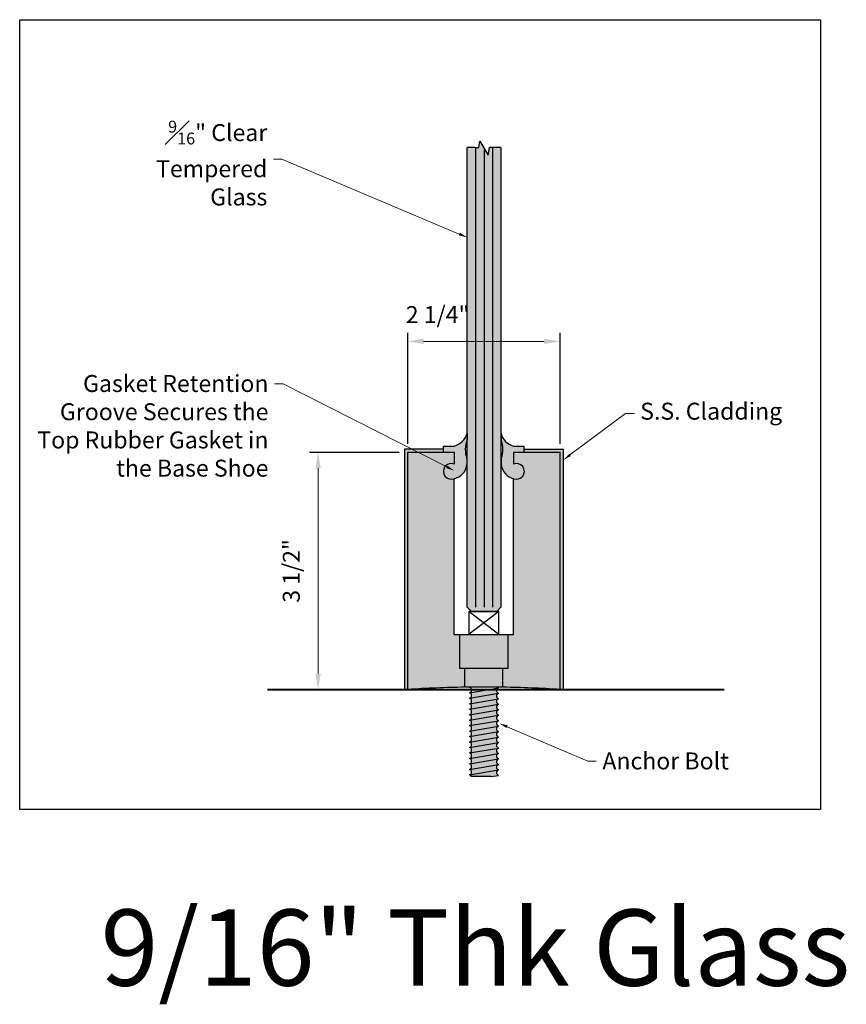
# Model space of a CAD drawing. Units: inches. Extents: x 138 to 889, y 402 to 752.
# Drawn here: x 201 to 213, y 573 to 588 of the extents above; entities that cross this region are included whole.
import ezdxf
from ezdxf import colors
from ezdxf.entities.mleader import LeaderData, LeaderLine
from ezdxf.math import Vec2, Vec3

# ---------------------------------------------------------------- set-up
doc = ezdxf.new("R2010")
doc.units = ezdxf.units.IN
doc.header["$LTSCALE"] = 0.125
doc.header["$MEASUREMENT"] = 0
doc.header["$PDMODE"] = 32
doc.layers.get('Defpoints').update_dxf_attribs({"color": 30})
for name, color, linetype in [('01 Cut', 7, 'Continuous'), ('02 Med', 82, 'Continuous'), ('03 Lite', 161, 'Continuous'), ('1', 53, 'Continuous')]:
    doc.layers.add(name, color=color, linetype=linetype)
doc.layers.add('06 Dims', color=1, linetype='Continuous', lineweight=5)
doc.layers.add('07 Text', color=4, linetype='Continuous', lineweight=5)
doc.styles.get("Standard").update_dxf_attribs({"font": 'GOTHIC.TTF'})
doc.dimstyles.new('6', dxfattribs={"dimscale": 2, "dimtxt": 0.375, "dimasz": 0.1175, "dimexe": 0.0625, "dimexo": 0.0625, "dimgap": 0.125, "dimtad": 1, "dimdec": 4, "dimzin": 0, "dimdsep": 46, "dimlunit": 4, "dimtxsty": 'Standard', "dimcen": 0.09, "dimclrd": 256, "dimclre": 256, "dimclrt": 256, "dimadec": 0, "dimazin": 0, "dimtfac": 0.75, "dimtdec": 4, "dimtofl": 0, "dimtmove": 0, "dimatfit": 3, "dimfxl": 1, "dimfrac": 2, "dimtolj": 1, "dimtzin": 0, "dimlwd": -1, "dimarcsym": 0})

# ---------------------------------------------------------------- blocks, each defined once
blk = doc.blocks.new('*D8')
at = {"layer": '06 Dims', "lineweight": -2, "transparency": 16777216}
for p, q in [((206.462, 581.294), (205.139, 581.294)), ((206.416, 577.794), (205.139, 577.794))]:
    blk.add_line(p, q, dxfattribs=at)
at = {"layer": '06 Dims', "transparency": 16777216}
blk.add_line((205.264, 581.059), (205.264, 578.029), dxfattribs=at)
for points in [[(205.225, 581.059), (205.303, 581.059), (205.264, 581.294)], [(205.225, 578.029), (205.303, 578.029), (205.264, 577.794)]]:
    blk.add_solid(points, dxfattribs=at)
at = {"layer": 'Defpoints', "color": 0, "transparency": 16777216}
for p in [(206.587, 581.294), (205.264, 577.794), (206.541, 577.794)]:
    blk.add_point(p, dxfattribs=at)
at = {"layer": '06 Dims', "transparency": 16777216, "insert": (204.869, 579.544), "char_height": 0.75, "attachment_point": 5, "rotation": 90}
blk.add_mtext('\\A1;{\\H0.33333x;3 1/2"}', dxfattribs=at)
blk = doc.blocks.new('*D9')
at = {"layer": '06 Dims', "lineweight": -2, "transparency": 16777216}
for p, q in [((206.587, 581.419), (206.587, 583.058)), ((208.837, 581.419), (208.837, 583.058))]:
    blk.add_line(p, q, dxfattribs=at)
at = {"layer": '06 Dims', "transparency": 16777216}
blk.add_line((206.822, 582.933), (208.602, 582.933), dxfattribs=at)
for points in [[(206.822, 582.972), (206.822, 582.894), (206.587, 582.933)], [(208.602, 582.972), (208.602, 582.894), (208.837, 582.933)]]:
    blk.add_solid(points, dxfattribs=at)
at = {"layer": 'Defpoints', "color": 0, "transparency": 16777216}
for p in [(208.837, 582.933), (206.587, 581.294), (208.837, 581.294)]:
    blk.add_point(p, dxfattribs=at)
at = {"layer": '06 Dims', "transparency": 16777216, "insert": (207.029, 583.328), "char_height": 0.75, "attachment_point": 5}
blk.add_mtext('\\A1;{\\H0.33333x;2 1/4"}', dxfattribs=at)

msp = doc.modelspace()

# ---------------------------------------------------------------- hatches: boundary and pattern name
h = msp.add_hatch(color=9)
h.paths.add_polyline_path([(208.88269, 581.14627), (208.83664, 581.1364), (208.83664, 577.79431), (208.88269, 577.79431)])
h.paths.add_polyline_path([(208.88269, 581.34036), (208.3073, 581.34036), (208.3073, 581.29431), (208.83664, 581.29431), (208.83664, 581.1364), (208.88269, 581.14627)])
h.paths.add_polyline_path([(207.11383, 581.34036), (206.54058, 581.34036), (206.54058, 577.79431), (206.58664, 577.79431), (206.58664, 581.29431), (207.11383, 581.29431)])
at = {"layer": '1', "transparency": 33554687}
h = msp.add_hatch(color=256, dxfattribs=at)
h.dxf.hatch_style = 1
h.set_gradient(color1=(0, 135, 199), color2=(0, 135, 199), rotation=90, tint=1, name='CYLINDER')
h.paths.add_polyline_path([(207.90218, 578.94482), (207.96468, 579.00732), (207.96468, 585.79495), (207.83968, 585.79495), (207.7933, 585.79495), (207.77704, 585.68301), (207.65233, 585.88682), (207.63838, 585.79495), (207.58968, 585.79495), (207.46468, 585.79495), (207.46468, 579.00732), (207.52718, 578.94482)])
at = {"layer": '1', "transparency": 33554457}
h = msp.add_hatch(color=253, dxfattribs=at)
h.dxf.hatch_style = 1
h.paths.add_polyline_path([(207.46449, 581.47852), (207.46449, 581.57063, -0.23316108), (207.27414, 581.38641), (207.11383, 581.38641), (207.11383, 581.29431), (207.27414, 581.29431), (207.27414, 581.12056, 1.49202077), (207.27414, 580.90568, 0.31436554), (207.46012, 581.10483, 0.08503215), (207.46012, 581.20744, -0.18236608)])
h = msp.add_hatch(color=253, dxfattribs=at)
h.dxf.hatch_style = 1
h.paths.add_polyline_path([(208.14914, 581.29431), (208.3073, 581.29431), (208.3073, 581.38641), (208.147, 581.38641, -0.26097648), (207.96486, 581.57063), (207.96486, 581.47852, -0.18236608), (207.96923, 581.20744, 0.08503215), (207.96923, 581.10483, 0.30245546), (208.14914, 580.90568, 1.49202077), (208.14914, 581.12056)])
at = {"layer": '1', "transparency": 33554687}
h = msp.add_hatch(color=256, dxfattribs=at)
h.dxf.hatch_style = 1
h.set_gradient(color1=(192, 192, 192), tint=1)
h.paths.add_polyline_path([(207.27414, 580.90568, -0.79646797), (207.14341, 581.09056), (206.74224, 581.29431), (206.58664, 581.29431), (206.58664, 577.79431, -0.01139095), (207.4299, 577.82636), (207.43039, 578.10683), (207.35226, 578.10681), (207.35226, 578.60681), (207.27414, 578.60681)])
h = msp.add_hatch(color=256, dxfattribs=at)
h.dxf.hatch_style = 1
h.set_gradient(color1=(192, 192, 192), tint=1)
h.paths.add_polyline_path([(207.27414, 581.29431), (206.74224, 581.29431), (207.14341, 581.09056, -0.31784396), (207.27414, 581.12056)], flags=17)
h = msp.add_hatch(color=253, dxfattribs=at)
h.dxf.hatch_style = 1
h.set_gradient(color1=(192, 192, 192), rotation=180, tint=1)
h.paths.add_polyline_path([(208.83664, 581.29431), (208.14914, 581.29431), (208.14914, 581.12056, -1.49202077), (208.14914, 580.90568), (208.14914, 578.60681), (208.07101, 578.60681), (208.07101, 578.10681), (207.99289, 578.10681), (207.99338, 577.82636, -0.01139095), (208.83664, 577.79431)])
at = {"layer": '1'}
h = msp.add_hatch(color=256, dxfattribs=at)
h.dxf.hatch_style = 1
h.set_gradient(color1=(192, 192, 192), tint=1, name='CYLINDER')
h.paths.add_polyline_path([(208.07101, 578.60681), (207.35226, 578.60681), (207.35226, 578.10681), (207.43039, 578.10683), (207.99289, 578.10681), (208.07101, 578.10681)])
h.paths.add_polyline_path([(207.99289, 578.10681), (207.43039, 578.10681), (207.4299, 577.82636, -0.00760549), (207.99338, 577.82636)])
at = {"layer": '1', "transparency": 33554687}
h = msp.add_hatch(color=256, dxfattribs=at)
h.dxf.hatch_style = 1
h.set_gradient(color1=(192, 192, 192), rotation=90, tint=1, name='CYLINDER')
h.paths.add_polyline_path([(207.79321, 577.79431), (207.52946, 577.79431, -0.39794145), (207.50031, 577.74439)], flags=17)
h = msp.add_hatch(color=256, dxfattribs=at)
h.dxf.hatch_style = 1
h.set_gradient(color1=(192, 192, 192), rotation=90, tint=1, name='CYLINDER')
h.paths.add_polyline_path([(207.92873, 577.73667, -0.45527687), (207.9022, 577.79431), (207.79321, 577.79431), (207.50031, 577.74439, -0.7490926), (207.50031, 577.66365)])
h = msp.add_hatch(color=256, dxfattribs=at)
h.dxf.hatch_style = 1
h.set_gradient(color1=(192, 192, 192), rotation=90, tint=1, name='CYLINDER')
h.paths.add_polyline_path([(207.92873, 577.65593, -0.7490926), (207.92873, 577.73667), (207.50031, 577.66365, -0.7490926), (207.50031, 577.58291)])
h = msp.add_hatch(color=256, dxfattribs=at)
h.dxf.hatch_style = 1
h.set_gradient(color1=(192, 192, 192), rotation=90, tint=1, name='CYLINDER')
h.paths.add_polyline_path([(207.92873, 577.81741), (207.79321, 577.79431), (207.9022, 577.79431, -0.21909469)])
h = msp.add_hatch(color=256, dxfattribs=at)
h.dxf.hatch_style = 1
h.set_gradient(color1=(192, 192, 192), rotation=90, tint=1, name='CYLINDER')
h.paths.add_polyline_path([(207.92873, 577.65593), (207.50031, 577.58291, -0.7490926), (207.50031, 577.50218), (207.92873, 577.57519, -0.7490926)])
h = msp.add_hatch(color=256, dxfattribs=at)
h.dxf.hatch_style = 1
h.set_gradient(color1=(192, 192, 192), rotation=90, tint=1, name='CYLINDER')
h.paths.add_polyline_path([(207.92873, 577.57519), (207.50031, 577.50218, -0.7490926), (207.50031, 577.42144), (207.92873, 577.49446, -0.7490926)])
h = msp.add_hatch(color=256, dxfattribs=at)
h.dxf.hatch_style = 1
h.set_gradient(color1=(192, 192, 192), rotation=90, tint=1, name='CYLINDER')
h.paths.add_polyline_path([(207.92873, 577.41372, -0.7490926), (207.92873, 577.49446), (207.50031, 577.42144, -0.7490926), (207.50031, 577.3407)])
h = msp.add_hatch(color=256, dxfattribs=at)
h.dxf.hatch_style = 1
h.set_gradient(color1=(192, 192, 192), rotation=90, tint=1, name='CYLINDER')
h.paths.add_polyline_path([(207.92873, 577.41372), (207.50031, 577.3407, -0.7490926), (207.50031, 577.25996), (207.92873, 577.33298, -0.7490926)])
h = msp.add_hatch(color=256, dxfattribs=at)
h.dxf.hatch_style = 1
h.set_gradient(color1=(192, 192, 192), rotation=90, tint=1, name='CYLINDER')
h.paths.add_polyline_path([(207.92873, 577.33298), (207.50031, 577.25996, -0.7490926), (207.50031, 577.17922), (207.92873, 577.25224, -0.7490926)])
h = msp.add_hatch(color=256, dxfattribs=at)
h.dxf.hatch_style = 1
h.set_gradient(color1=(192, 192, 192), rotation=90, tint=1, name='CYLINDER')
h.paths.add_polyline_path([(207.92873, 577.25224), (207.50031, 577.17922, -0.7490926), (207.50031, 577.09849), (207.92873, 577.17151, -0.7490926)])
h = msp.add_hatch(color=256, dxfattribs=at)
h.dxf.hatch_style = 1
h.set_gradient(color1=(192, 192, 192), rotation=90, tint=1, name='CYLINDER')
h.paths.add_polyline_path([(207.92873, 577.17151), (207.50031, 577.09849, -0.7490926), (207.50031, 577.01775), (207.92873, 577.09077, -0.7490926)])
h = msp.add_hatch(color=256, dxfattribs=at)
h.dxf.hatch_style = 1
h.set_gradient(color1=(192, 192, 192), rotation=90, tint=1, name='CYLINDER')
h.paths.add_polyline_path([(207.92873, 577.09077), (207.50031, 577.01775, -0.7490926), (207.50031, 576.93701), (207.92873, 577.01003, -0.7490926)])
h = msp.add_hatch(color=256, dxfattribs=at)
h.dxf.hatch_style = 1
h.set_gradient(color1=(192, 192, 192), rotation=90, tint=1, name='CYLINDER')
h.paths.add_polyline_path([(207.92873, 576.92929, -0.7490926), (207.92873, 577.01003), (207.50031, 576.93701, -0.7490926), (207.50031, 576.85627)])
h = msp.add_hatch(color=256, dxfattribs=at)
h.dxf.hatch_style = 1
h.set_gradient(color1=(192, 192, 192), rotation=90, tint=1, name='CYLINDER')
h.paths.add_polyline_path([(207.92873, 576.84856, -0.7490926), (207.92873, 576.92929), (207.50031, 576.85627, -0.7490926), (207.50031, 576.77554)])
h = msp.add_hatch(color=256, dxfattribs=at)
h.dxf.hatch_style = 1
h.set_gradient(color1=(192, 192, 192), rotation=90, tint=1, name='CYLINDER')
h.paths.add_polyline_path([(207.92873, 576.76782, -0.7490926), (207.92873, 576.84856), (207.50031, 576.77554, -0.7490926), (207.50031, 576.6948)])
h = msp.add_hatch(color=256, dxfattribs=at)
h.dxf.hatch_style = 1
h.set_gradient(color1=(192, 192, 192), rotation=90, tint=1, name='CYLINDER')
h.paths.add_polyline_path([(207.92873, 576.76782), (207.50031, 576.6948, -0.7490926), (207.50031, 576.61406), (207.92873, 576.68708, -0.7490926)])
h = msp.add_hatch(color=256, dxfattribs=at)
h.dxf.hatch_style = 1
h.set_gradient(color1=(192, 192, 192), rotation=90, tint=1, name='CYLINDER')
h.paths.add_polyline_path([(207.92873, 576.68708), (207.50031, 576.61406, -0.7490926), (207.50031, 576.53332), (207.92873, 576.60634, -0.7490926)])
h = msp.add_hatch(color=256, dxfattribs=at)
h.dxf.hatch_style = 1
h.set_gradient(color1=(192, 192, 192), rotation=90, tint=1, name='CYLINDER')
h.paths.add_polyline_path([(207.92873, 576.60634), (207.50031, 576.53332, -0.24142032), (207.52817, 576.50691), (207.81908, 576.50691), (207.92873, 576.5256, -0.7490926)])

# ---------------------------------------------------------------- linework, layer by layer
at = {"color": 7}
for p, q in [((207.11383, 581.34036), (206.54058, 581.34036)), ((206.54058, 581.34036), (206.54058, 577.79431)), ((208.3073, 581.34036), (208.88269, 581.34036)), ((208.88269, 581.34036), (208.88269, 577.79431)), ((206.54058, 577.79431), (206.58664, 577.79431)), ((208.88269, 577.79431), (208.83664, 577.79431))]:
    msp.add_line(p, q, dxfattribs=at)
at = {"color": 7, "lineweight": 25}
for p, q in [((206.58664, 581.29431), (206.58664, 577.79431)), ((208.83664, 577.79431), (208.83664, 581.29431))]:
    msp.add_line(p, q, dxfattribs=at)
at = {"layer": '01 Cut'}
for p, q in [((207.63838, 585.79495), (207.65233, 585.88682)), ((207.65233, 585.88682), (207.77704, 585.68301)), ((207.46468, 579.00732), (207.46468, 585.79495)), ((207.58968, 585.79495), (207.46468, 585.79495)), ((207.58968, 585.79495), (207.63838, 585.79495)), ((207.58968, 585.79495), (207.58968, 579.00732)), ((207.71468, 585.78492), (207.71468, 579.00732)), ((207.77704, 585.68301), (207.7933, 585.79495)), ((207.83968, 585.79495), (207.7933, 585.79495)), ((207.83968, 585.79495), (207.83968, 579.00732)), ((207.96468, 585.79495), (207.83968, 585.79495)), ((207.96468, 585.79495), (207.96468, 579.00732)), ((207.27414, 581.29431), (206.58664, 581.29431)), ((207.27414, 581.29431), (207.27414, 581.12056)), ((208.83664, 581.29431), (208.14914, 581.29431)), ((208.14914, 581.29431), (208.14914, 581.12056)), ((207.27414, 578.60681), (207.27414, 580.90568)), ((208.14914, 578.60681), (208.14914, 580.90568)), ((207.52718, 578.94482), (207.46468, 579.00732)), ((207.96468, 579.00732), (207.90218, 578.94482)), ((207.52718, 578.94482), (207.90218, 578.94482)), ((207.27414, 578.60681), (207.35226, 578.60681)), ((207.35226, 578.60681), (207.35226, 578.10681)), ((208.07101, 578.60681), (208.14914, 578.60681)), ((208.07101, 578.10681), (208.07101, 578.60681)), ((207.35226, 578.10681), (207.43039, 578.10683)), ((207.4299, 577.82636), (207.43039, 578.10681)), ((207.9877, 578.10681), (208.07101, 578.10681)), ((207.99338, 577.82636), (207.99289, 578.10681))]:
    msp.add_line(p, q, dxfattribs=at)
at = {"layer": '01 Cut', "lineweight": 40}
msp.add_line((204.5178, 577.79431), (211.25916, 577.79431), dxfattribs=at)
at = {"layer": '01 Cut'}
for centre, radius, start, end in [((207.22999, 581.01312), 0.11616, 67.662514, 292.337486), ((208.19328, 581.01312), 0.11616, 247.662514, 112.337486), ((207.71164, 559.30546), 18.52305, 90.871509, 93.48201), ((207.71164, 559.30546), 18.52305, 86.51799, 89.128491)]:
    msp.add_arc(centre, radius, start, end, dxfattribs=at)
at = {"layer": '02 Med'}
for p, q in [((207.50031, 577.74439), (207.92873, 577.81741)), ((207.50031, 577.66365), (207.92873, 577.73667)), ((207.50031, 577.58291), (207.92873, 577.65593)), ((207.50031, 577.50218), (207.92873, 577.57519)), ((207.50031, 577.42144), (207.92873, 577.49446)), ((207.50031, 577.3407), (207.92873, 577.41372)), ((207.50031, 577.25996), (207.92873, 577.33298)), ((207.50031, 577.17922), (207.92873, 577.25224)), ((207.50031, 577.09849), (207.92873, 577.17151)), ((207.50031, 577.01775), (207.92873, 577.09077)), ((207.50031, 576.93701), (207.92873, 577.01003)), ((207.50031, 576.85627), (207.92873, 576.92929)), ((207.50031, 576.77554), (207.92873, 576.84856)), ((207.50031, 576.6948), (207.92873, 576.76782)), ((207.50031, 576.61406), (207.92873, 576.68708)), ((207.50031, 576.53332), (207.92873, 576.60634)), ((207.81908, 576.50691), (207.92873, 576.5256)), ((207.81908, 576.50691), (207.52817, 576.50691))]:
    msp.add_line(p, q, dxfattribs=at)
for centre, start, end in [((207.48849, 577.78476), 286.326781, 73.673219), ((207.48849, 577.70402), 286.326781, 73.673219), ((207.94056, 577.77704), 106.326781, 253.673219), ((207.94056, 577.6963), 106.326781, 253.673219), ((207.48849, 577.62328), 286.326781, 73.673219), ((207.48849, 577.54254), 286.326781, 73.673219), ((207.94056, 577.61556), 106.326781, 253.673219), ((207.94056, 577.53483), 106.326781, 253.673219), ((207.48849, 577.46181), 286.326781, 73.673219), ((207.48849, 577.38107), 286.326781, 73.673219), ((207.94056, 577.45409), 106.326781, 253.673219), ((207.94056, 577.37335), 106.326781, 253.673219), ((207.48849, 577.30033), 286.326781, 73.673219), ((207.48849, 577.21959), 286.326781, 73.673219), ((207.94056, 577.29261), 106.326781, 253.673219), ((207.94056, 577.21187), 106.326781, 253.673219), ((207.48849, 577.13886), 286.326781, 73.673219), ((207.48849, 577.05812), 286.326781, 73.673219), ((207.94056, 577.13114), 106.326781, 253.673219), ((207.48849, 576.97738), 286.326781, 73.673219), ((207.94056, 577.0504), 106.326781, 253.673219), ((207.94056, 576.96966), 106.326781, 253.673219), ((207.48849, 576.89664), 286.326781, 73.673219), ((207.48849, 576.81591), 286.326781, 73.673219), ((207.94056, 576.88892), 106.326781, 253.673219), ((207.94056, 576.80819), 106.326781, 253.673219), ((207.48849, 576.73517), 286.326781, 73.673219), ((207.48849, 576.65443), 286.326781, 73.673219), ((207.94056, 576.72745), 106.326781, 253.673219), ((207.94056, 576.64671), 106.326781, 253.673219), ((207.48849, 576.57369), 286.326781, 73.673219), ((207.48849, 576.49295), 19.382601, 73.673219), ((207.94056, 576.56597), 106.326781, 253.673219)]:
    msp.add_arc(centre, 0.04207, start, end, dxfattribs=at)
at = {"layer": '03 Lite'}
for p, q in [((207.46449, 581.57063), (207.46449, 581.47852)), ((207.96486, 581.57063), (207.96486, 581.47852)), ((207.11383, 581.29431), (207.11383, 581.38641)), ((207.11383, 581.38641), (207.27414, 581.38641)), ((208.147, 581.38641), (208.3073, 581.38641)), ((208.3073, 581.29431), (208.3073, 581.38641)), ((207.35226, 578.60681), (208.07101, 578.60681)), ((207.43039, 578.10681), (207.99289, 578.10681))]:
    msp.add_line(p, q, dxfattribs=at)
at = {"layer": '03 Lite', "lineweight": -3}
for p, q in [((207.49579, 578.60863), (207.49579, 578.94482)), ((207.93074, 578.94482), (207.49579, 578.60863)), ((207.49579, 578.94482), (207.93074, 578.60863)), ((207.93074, 578.94482), (207.49579, 578.94482)), ((207.93074, 578.60863), (207.93074, 578.94482))]:
    msp.add_line(p, q, dxfattribs=at)
at = {"layer": '03 Lite'}
for centre, radius, start, end in [((207.18254, 581.67152), 0.29946, 287.811886, 340.310535), ((207.82157, 581.3372), 0.38403, 158.407586, 199.748512), ((208.22038, 581.64111), 0.26506, 195.422114, 253.928552), ((207.60778, 581.3372), 0.38403, 340.251488, 21.592414), ((207.16064, 581.15613), 0.30385, 350.279417, 9.720583), ((208.26871, 581.15613), 0.30385, 170.279417, 189.720583), ((207.22441, 581.13854), 0.23812, 282.055124, 351.860527), ((208.20874, 581.14036), 0.24213, 188.437851, 255.750762), ((207.71164, 559.30546), 18.52305, 89.128491, 90.871509)]:
    msp.add_arc(centre, radius, start, end, dxfattribs=at)
at = {"layer": 'Defpoints'}
msp.add_lwpolyline([(200.85983, 587.68181), (212.67934, 587.68181), (212.67934, 576.02136), (200.85983, 576.02136)], close=True, dxfattribs=at)

# ---------------------------------------------------------------- texts
at = {"layer": '07 Text', "lineweight": -3, "insert": (202.05452, 574.54525), "char_height": 1.125, "width": 12.4386561, "attachment_point": 1}
msp.add_mtext('9/16" Thk Glass', dxfattribs=at)

# ---------------------------------------------------------------- dimensions: what is measured, and where the dimension line sits
at = {"layer": '06 Dims'}
dim = msp.add_linear_dim(base=(208.83664, 582.93292), p1=(206.58664, 581.29431), p2=(208.83664, 581.29431), text='{\\H0.33333x;<>}', dimstyle='6', dxfattribs=at)
dim.commit()
dim.dimension.update_dxf_attribs({"geometry": '*D9', "text_midpoint": (207.02882, 582.93292), "dimtype": 160})
dim = msp.add_linear_dim(base=(205.26427, 577.79431), p1=(206.58664, 581.29431), p2=(206.54058, 577.79431), angle=90, text='{\\H0.33333x;<>}', dimstyle='6', dxfattribs=at)
dim.commit()
dim.dimension.update_dxf_attribs({"geometry": '*D8', "text_midpoint": (204.86913, 579.54431)})

# ---------------------------------------------------------------- leaders
at = {"layer": '06 Dims', "lineweight": -3}
ml = msp.add_multileader_mtext('Standard', dxfattribs=at)
ml.set_content('\\A1;{\\H0.7x;\\S9#16;}" Clear Tempered Glass', color=256)
ml.set_leader_properties(color=256, linetype='ByLayer', lineweight=-1)
ml.build(insert=Vec2(0, 0))
ml.multileader.update_dxf_attribs({"text_right_attachment_type": 2, "dogleg_length": 0.125, "arrow_head_size": 0.125})
ctx = ml.context
ctx.base_point, ctx.char_height, ctx.arrow_head_size, ctx.landing_gap_size, ctx.plane_origin = Vec3(202.72415, 586.06174), 0.25, 0.125, 0.09, Vec3(207.46468, 586.06536)
ctx.right_attachment, ctx.text_align_type = 2, 2
notes = []
notes.append((ctx, [(0, (1, 1, 0), (204.73003, 585.62165), (-1, 0), 0.125, [(0, [(207.46468, 584.46911)], 0, [])])]))
ctx.mtext.insert, ctx.mtext.width, ctx.mtext.alignment, ctx.mtext.flow_direction = Vec3(204.51503, 586.18988), 1.6425454, 3, 5
ml = msp.add_multileader_mtext('Standard', dxfattribs=at)
ml.set_content('Gasket Retention Groove Secures the Top Rubber Gasket in the Base Shoe ', color=256)
ml.set_leader_properties(color=256, linetype='ByLayer', lineweight=-1)
ml.build(insert=Vec2(0, 0))
ml.multileader.update_dxf_attribs({"dogleg_length": 0.125, "arrow_head_size": 0.125})
ctx = ml.context
ctx.base_point, ctx.char_height, ctx.arrow_head_size, ctx.landing_gap_size, ctx.plane_origin = Vec3(201.1455, 582.3075), 0.25, 0.125, 0.09, Vec3(207.27506, 581.02369)
ctx.text_align_type = 2
notes.append((ctx, [(0, (1, 1, 0), (204.7474, 582.3075), (-1, 0), 0.125, [(0, [(207.27506, 581.02369)], 0, [])])]))
ctx.mtext.insert, ctx.mtext.width, ctx.mtext.alignment, ctx.mtext.flow_direction = Vec3(204.5324, 582.4359), 3.4356997, 3, 5
ml = msp.add_multileader_mtext('Standard', dxfattribs=at)
ml.set_content('S.S. Cladding', color=256)
ml.set_leader_properties(color=256, linetype='ByLayer', lineweight=-1)
ml.build(insert=Vec2(0, 0))
ml.multileader.update_dxf_attribs({"dogleg_length": 0.125, "arrow_head_size": 0.125})
ctx = ml.context
ctx.base_point, ctx.char_height, ctx.arrow_head_size, ctx.landing_gap_size, ctx.plane_origin = Vec3(209.92957, 581.8658), 0.25, 0.125, 0.09, Vec3(208.88269, 581.18076)
notes.append((ctx, [(0, (1, 1, 0), (209.80457, 581.8658), (1, 0), 0.125, [(0, [(208.88269, 581.18076)], 0, [])])]))
ctx.mtext.insert, ctx.mtext.flow_direction = Vec3(210.01957, 582.027), 5
ml = msp.add_multileader_mtext('Standard', dxfattribs=at)
ml.set_content('Anchor Bolt', color=256)
ml.set_leader_properties(color=256, linetype='ByLayer', lineweight=-1)
ml.build(insert=Vec2(0, 0))
ml.multileader.update_dxf_attribs({"dogleg_length": 0.125, "arrow_head_size": 0.125})
ctx = ml.context
ctx.base_point, ctx.char_height, ctx.arrow_head_size, ctx.landing_gap_size, ctx.plane_origin = Vec3(209.37075, 576.73667), 0.25, 0.125, 0.09, Vec3(207.94056, 577.29261)
notes.append((ctx, [(0, (1, 1, 0), (209.24575, 576.73667), (1, 0), 0.125, [(0, [(207.94056, 577.29261)], 0, [])])]))
ctx.mtext.insert, ctx.mtext.flow_direction = Vec3(209.46075, 576.86405), 5
for ctx, leaders in notes:
    for number, flags, end, landing, length, lines in leaders:
        leader = LeaderData()
        leader.index, (leader.has_last_leader_line, leader.has_dogleg_vector, leader.attachment_direction) = number, flags
        leader.last_leader_point, leader.dogleg_vector, leader.dogleg_length = Vec3(end), Vec3(landing), length
        for number, points, colour, breaks in lines:
            line = LeaderLine()
            line.index, line.vertices, line.color, line.breaks = number, Vec3.list(points), colors.encode_raw_color(colour), breaks
            leader.lines.append(line)
        ctx.leaders.append(leader)

doc.saveas('drawing.dxf')
